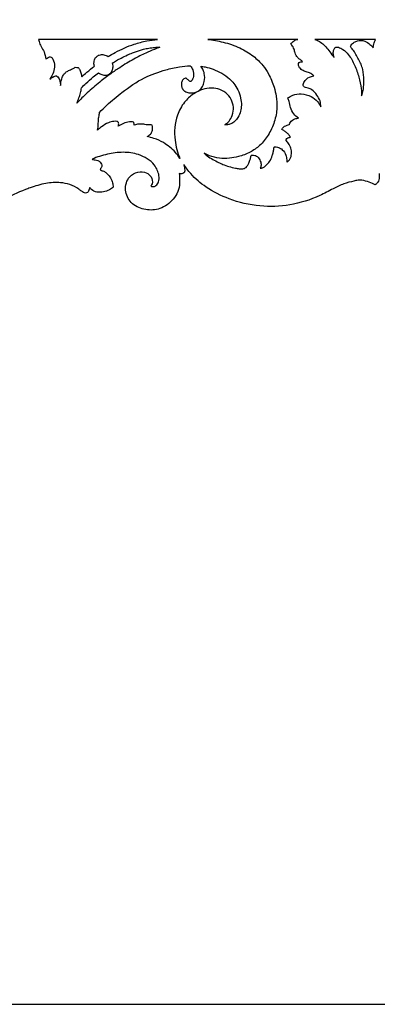
# Model space of a CAD drawing. Units: millimetres. Extents: x -2277 to 5143, y -3282 to 4137.
# Drawn here: x 1881 to 2151, y -3282 to -2539 of the extents above; entities that cross this region are included whole.
import ezdxf

# ---------------------------------------------------------------- set-up
doc = ezdxf.new("R2010")
doc.units = ezdxf.units.MM
doc.header["$MEASUREMENT"] = 0

msp = doc.modelspace()

# ---------------------------------------------------------------- linework, layer by layer
msp.add_lwpolyline([(-2276.51, -3282.47), (5142.56, -3282.47), (5142.56, 4136.6), (-2276.51, 4136.6)], close=True)
for points in [[(1985.24, -2553.94), (1895.39, -2553.94)], [(2091.4, -2553.94), (2023.26, -2553.94)], [(2150.12, -2553.94), (2104.2, -2553.94)]]:
    msp.add_lwpolyline(points)
for points, knots in [([(1895.39, -2553.94), (1895.48, -2554.47), (1895.86, -2556.36), (1897.39, -2559.49), (1899.85, -2563.59), (1900.69, -2566.93), (1900.98, -2568.77), (1901.3, -2568.5), (1902.13, -2567.93), (1903.35, -2567.13), (1905.19, -2567.18), (1906.96, -2569.73), (1907.85, -2573.7), (1906.75, -2579.06), (1905.08, -2582.33), (1903.89, -2583.95), (1904.31, -2583.57), (1905.3, -2582.77), (1906.87, -2581.99), (1908.24, -2581.4), (1909.7, -2581.6), (1910.87, -2583.49), (1911.64, -2585.9), (1911.99, -2587.87), (1912.06, -2588.73), (1912.11, -2587.59), (1912.43, -2585.28), (1913.35, -2582.01), (1915.09, -2579.34), (1917.6, -2577.75), (1919.85, -2576.64), (1921.8, -2575.85), (1922.7, -2575.27), (1923.05, -2575.03), (1923.84, -2575.12), (1924.64, -2575.2), (1925.43, -2575.29), (1925.59, -2575.38), (1926.23, -2575.96), (1927.14, -2578.07), (1927.69, -2580.13), (1927.94, -2581.78), (1928.01, -2582.3), (1929.28, -2581.08), (1932.4, -2578.26), (1935.67, -2575.62), (1937.62, -2574.15), (1937.5, -2573.8), (1937.19, -2572.59), (1937.27, -2570.01), (1938.62, -2567.08), (1941.54, -2565.43), (1944.8, -2565.25), (1946.97, -2566.27), (1947.91, -2566.97), (1949.68, -2565.86), (1953.69, -2563.52), (1960.31, -2560.32), (1968.22, -2557.19), (1976.65, -2555.09), (1982.54, -2554.21), (1985.24, -2553.94)], [0, 0, 0, 0, 1.613738, 5.745632, 10.360934, 15.924026, 15.924026, 15.924026, 17.148231, 18.978323, 20.179826, 22.23872, 27.423679, 32.260793, 38.287749, 38.287749, 38.287749, 39.995697, 42.055271, 43.58425, 44.352697, 46.252604, 49.566515, 52.176323, 52.176323, 52.176323, 55.609027, 59.140331, 62.320824, 64.865504, 67.941922, 69.883459, 71.151113, 71.151113, 71.151113, 73.546988, 73.546988, 73.546988, 74.080247, 76.194314, 79.605698, 81.160005, 81.160005, 81.160005, 86.442337, 93.767165, 93.767165, 93.767165, 94.85881, 97.516867, 101.376454, 103.861134, 107.254005, 110.764647, 110.764647, 110.764647, 117.045238, 124.687513, 132.793174, 142.527036, 150.658131, 150.658131, 150.658131, 150.658131]), ([(2023.26, -2553.94), (2027.18, -2554.36), (2035.45, -2555.88), (2047.28, -2559.79), (2057.51, -2565.88), (2064.6, -2572.86), (2069.92, -2580.79), (2073.29, -2588.69), (2075.3, -2597.34), (2075.85, -2606.21), (2073.99, -2616.37), (2069.46, -2626.19), (2063.1, -2634.1), (2055.26, -2639.55), (2047.33, -2642.44), (2039.48, -2643.85), (2032.03, -2643.97), (2025.53, -2642.37), (2021.83, -2640.6), (2020.53, -2639.86), (2021.24, -2640.57), (2023.26, -2642.39), (2027.01, -2644.63), (2031.05, -2646.62), (2035.04, -2648.6), (2039.31, -2649.96), (2043.42, -2651.02), (2046.7, -2651.55), (2048.86, -2651.76), (2050.48, -2651.62), (2051.78, -2651.01), (2052.99, -2649.82), (2054.24, -2647.82), (2055.14, -2645.39), (2055.68, -2643.26), (2055.93, -2641.96), (2056.18, -2641.48), (2056.24, -2641.37), (2056.48, -2641.34), (2057.32, -2641.28), (2058.64, -2641.42), (2060.33, -2642.02), (2062.17, -2643.65), (2063.37, -2646.39), (2063.76, -2649.23), (2063.18, -2650.7), (2062.93, -2651.18), (2063.28, -2651.22), (2064.05, -2651.21), (2065.64, -2650.68), (2067.69, -2648.88), (2070.44, -2646.06), (2071.87, -2642.35), (2072.87, -2639.06), (2073.22, -2637.02), (2073.21, -2635.52), (2073.75, -2635.06), (2074.35, -2634.96), (2075.36, -2635.1), (2077.26, -2635.54), (2080.15, -2637.41), (2082.44, -2640.81), (2083.02, -2644.29), (2082.99, -2646.09), (2082.94, -2646.73), (2083.24, -2646.55), (2084.16, -2645.92), (2085.91, -2643.99), (2086.82, -2640.36), (2086.34, -2636.1), (2084.44, -2632.74), (2083.01, -2630.81), (2082.32, -2630.03), (2082.49, -2629.61), (2083.03, -2628.69), (2084.39, -2628.03), (2085.37, -2627.85), (2085.8, -2627.84), (2085.56, -2627.4), (2084.87, -2626.28), (2083.4, -2624.62), (2081.39, -2623.11), (2079.9, -2622.32), (2079.15, -2622), (2079.53, -2621.31), (2080.81, -2619.58), (2083.29, -2618.59), (2084.99, -2618.15), (2085.43, -2618.06), (2085.34, -2617.94), (2085.24, -2617.82), (2085.14, -2617.7), (2085.29, -2617.29), (2086.11, -2615.58), (2088.69, -2613.99), (2090.99, -2613.42), (2091.93, -2613.35), (2090.55, -2612.54), (2087.84, -2610.32), (2085.61, -2605.69), (2084.94, -2601.41), (2084.18, -2599), (2083.9, -2598.1), (2085.01, -2597.25), (2088.12, -2595.45), (2094.36, -2594.75), (2101.13, -2596.35), (2106.17, -2600.27), (2108.07, -2603.41), (2108.68, -2604.85), (2108.74, -2603.36), (2108.39, -2600.11), (2105.74, -2595.81), (2102.82, -2592.25), (2099.53, -2590.77), (2097.3, -2590.46), (2095.65, -2589.55), (2095.29, -2587.87), (2095.75, -2586.31), (2097.6, -2583.88), (2100.34, -2582.04), (2102.84, -2581.61), (2103.45, -2581.56), (2102.99, -2581.02), (2101.54, -2579.62), (2098.61, -2578.58), (2095.24, -2577.66), (2092.78, -2575.7), (2091.51, -2573.36), (2092.01, -2571.28), (2093.54, -2570.76), (2094.44, -2570.88), (2094.82, -2571.01), (2094.65, -2570.6), (2094.2, -2569.84), (2092.74, -2569.04), (2090.71, -2567.48), (2089.3, -2564.52), (2088.59, -2561.15), (2087.49, -2558.79), (2086.36, -2557.82), (2086.09, -2557.61), (2086.68, -2556.6), (2088.2, -2554.86), (2090.37, -2554.11), (2091.4, -2553.94)], [-427.688599, -427.688599, -427.688599, -427.688599, -415.869366, -402.538207, -390.507203, -380.476908, -372.964376, -361.992015, -354.926138, -346.398849, -335.507299, -324.320427, -314.25361, -305.434166, -296.010749, -289.170967, -281.581843, -273.824354, -269.331163, -269.331163, -269.331163, -266.320901, -261.197274, -256.290141, -252.799145, -247.872044, -242.883381, -240.077834, -237.908672, -236.374762, -235.265063, -233.682319, -231.339502, -228.266345, -225.958634, -224.708844, -224.344463, -224.344463, -224.344463, -223.61818, -221.824611, -220.383572, -218.321427, -214.636907, -211.633099, -210.011908, -210.011908, -210.011908, -208.952539, -207.72712, -205.07454, -200.893665, -196.035572, -193.348244, -190.613513, -189.693651, -189.12901, -188.656683, -187.890063, -186.096927, -182.830372, -177.822186, -174.320749, -172.412521, -172.412521, -172.412521, -171.358824, -169.091051, -164.752463, -160.617402, -156.48817, -153.387746, -153.387746, -153.387746, -152.017192, -150.32454, -149.044643, -149.044643, -149.044643, -147.560344, -145.086037, -142.472782, -140.042866, -140.042866, -140.042866, -137.693181, -133.759462, -132.401368, -132.401368, -132.401368, -131.931512, -131.931512, -131.931512, -130.614769, -126.340989, -123.50985, -123.50985, -123.50985, -118.719369, -113.282807, -108.548982, -105.720734, -105.720734, -105.720734, -101.513003, -95.166549, -87.361047, -81.243435, -76.538177, -76.538177, -76.538177, -72.054333, -67.059611, -61.55179, -58.537805, -56.549503, -54.72633, -53.396351, -51.737244, -50.007722, -44.280397, -42.448061, -42.448061, -42.448061, -40.299744, -36.509609, -33.323421, -29.8701, -27.348981, -25.716624, -24.243807, -23.020916, -23.020916, -23.020916, -21.693338, -20.499352, -18.086528, -14.106718, -11.05968, -7.65431, -6.629391, -6.629391, -6.629391, -3.128319, 0, 0, 0, 0]), ([(2104.2, -2553.94), (2105.39, -2554.36), (2109.18, -2556.06), (2113.46, -2560.31), (2116.28, -2564.53), (2117.81, -2566.64), (2118.44, -2567.23), (2118.72, -2567.45), (2118.58, -2567.03), (2118.22, -2565.59), (2118, -2563.2), (2118.83, -2561.15), (2119.65, -2559.95), (2120.76, -2559.61), (2122.81, -2560.05), (2126.06, -2561.75), (2130.57, -2566.15), (2134.57, -2573.38), (2137.51, -2582.15), (2139.26, -2589.94), (2139.56, -2594.71), (2139.59, -2596.53), (2139.75, -2596.22), (2140.47, -2594.64), (2141.15, -2590.65), (2141.43, -2584.3), (2140.98, -2577.88), (2138.7, -2571.34), (2135.98, -2566.52), (2133.68, -2562.36), (2132.11, -2560.79), (2131.45, -2559.92), (2131.17, -2559.03), (2131.9, -2557.45), (2133.88, -2556.16), (2137.25, -2554.35), (2141.87, -2554.83), (2145.72, -2557.33), (2147.59, -2559.35), (2148.28, -2560.31), (2148.41, -2559.35), (2148.84, -2557.17), (2149.6, -2555.07), (2150.12, -2553.94)], [0, 0, 0, 0, 3.773638, 12.356135, 17.549382, 19.073026, 20.136934, 20.136934, 20.136934, 21.47559, 24.610284, 27.09587, 27.996895, 28.817406, 30.388545, 34.140487, 39.695275, 49.026053, 58.600441, 67.422519, 72.885599, 72.885599, 72.885599, 73.929362, 78.073589, 84.871866, 93.059173, 97.132964, 105.528299, 109.697797, 111.243555, 112.164484, 112.972883, 113.86181, 117.115555, 119.828796, 125.27616, 129.880619, 133.442496, 133.442496, 133.442496, 136.348265, 140.091281, 140.091281, 140.091281, 140.091281]), ([(1987.09, -2559.86), (1986.35, -2559.85), (1984.68, -2559.87), (1982.23, -2560.03), (1979.14, -2560.46), (1975.91, -2561.05), (1971.42, -2562.26), (1967.06, -2563.81), (1962.17, -2565.83), (1958.12, -2567.83), (1954.37, -2569.85), (1952.22, -2571.14), (1951.26, -2571.74), (1951.5, -2572.46), (1951.83, -2574.15), (1951.5, -2576.73), (1950.3, -2579.02), (1948.22, -2580.63), (1945.38, -2581.26), (1942.67, -2580.52), (1941.22, -2579.53), (1940.74, -2579.11), (1939.39, -2580.15), (1936.12, -2582.77), (1931.83, -2586.61), (1928.9, -2589.4), (1927.78, -2590.49), (1927.61, -2591.79), (1927.13, -2594.35), (1925.95, -2598.19), (1924.92, -2600.69), (1924.33, -2601.97), (1926.87, -2599.38), (1932.49, -2593.95), (1940.99, -2586.51), (1949.27, -2580.23), (1957.89, -2574.43), (1966.66, -2569.08), (1975.48, -2564.58), (1982.09, -2561.75), (1985.69, -2560.37), (1987.09, -2559.86)], [-247.129633, -247.129633, -247.129633, -247.129633, -244.919991, -242.119375, -239.760142, -235.556236, -232.279756, -225.825148, -221.686449, -216.409318, -212.288061, -208.89982, -208.89982, -208.89982, -206.612463, -203.824732, -201.24204, -199.07774, -196.139996, -192.863842, -190.941744, -190.941744, -190.941744, -185.809731, -178.381065, -173.682012, -173.682012, -173.682012, -169.770259, -165.874193, -161.65827, -161.65827, -161.65827, -150.783098, -138.221027, -127.78829, -119.629915, -107.047047, -97.016157, -89.941493, -85.471363, -85.471363, -85.471363, -85.471363]), ([(1955.52, -2619.45), (1956.8, -2618.63), (1959.54, -2617.28), (1963.13, -2616.15), (1965.58, -2616.2), (1966.91, -2616.06), (1967.36, -2616.76), (1967.55, -2617.33), (1967.51, -2618.01), (1967.65, -2618.47), (1967.72, -2618.68), (1968.82, -2618.29), (1970.89, -2617.82), (1974.29, -2617.84), (1977.33, -2618.65), (1979.91, -2618.27), (1981.08, -2618.71), (1981.37, -2618.83), (1981.63, -2620.01), (1981.67, -2622.45), (1980.22, -2625.66), (1978.36, -2626.95), (1977.44, -2627.36), (1979.18, -2627.69), (1983.43, -2628.8), (1991.01, -2632.21), (1997.68, -2637.57), (2001.24, -2642.17), (2002.29, -2643.77), (2000.39, -2639.45), (1997.41, -2628.66), (1998.53, -2613.37), (2004.83, -2601.66), (2010.95, -2595.86), (2015.92, -2593.24), (2020.42, -2591.18), (2025.97, -2590.32), (2032.72, -2591.4), (2038.36, -2594.97), (2041.92, -2600.44), (2043.12, -2606.71), (2041.71, -2612.31), (2039.06, -2616.28), (2037.07, -2617.95), (2036.16, -2618.56), (2036.87, -2618.59), (2038.4, -2618.5), (2041.01, -2617.75), (2043.82, -2615.92), (2046.51, -2612.63), (2048.25, -2608.38), (2048.91, -2603.34), (2048.25, -2597.83), (2046.31, -2592.2), (2043.29, -2587.41), (2039.25, -2583.06), (2034.01, -2579.29), (2027.63, -2576.44), (2022.27, -2574.93), (2019.16, -2574.4), (2018.12, -2574.26), (2018.77, -2575.2), (2019.74, -2576.96), (2021.15, -2580.7), (2021.01, -2585.1), (2019.52, -2589.42), (2016.87, -2592.89), (2013.22, -2594.41), (2009.57, -2594.43), (2007.18, -2593.82), (2005.02, -2592.54), (2003.61, -2590.62), (2003.24, -2587.92), (2003.64, -2585.24), (2005.32, -2583.42), (2006.66, -2583.27), (2007.07, -2583.29), (2007.66, -2583.86), (2008.63, -2584.72), (2009.65, -2585.5), (2010.02, -2585.78), (2010.15, -2585.74), (2010.55, -2585.59), (2011.26, -2585.07), (2012.05, -2583.84), (2012.79, -2581.09), (2012.42, -2577.3), (2010.84, -2574.76), (2010.02, -2573.82), (2007.28, -2573.96), (2001.08, -2574.58), (1989.39, -2577.34), (1974.18, -2582.65), (1959.58, -2592.66), (1948.7, -2602), (1943.17, -2607.23), (1941.32, -2609.04), (1941.4, -2609.17), (1941.5, -2609.43), (1941.5, -2609.7), (1941.48, -2609.81), (1941.18, -2611.03), (1940.72, -2613.46), (1940.48, -2616.93), (1940.63, -2619.93), (1940.17, -2621.67), (1939.93, -2622.38), (1940.85, -2621.53), (1943.45, -2619.43), (1947.48, -2616.9), (1951.62, -2615.82), (1954.12, -2615.64), (1955.62, -2616.18), (1956.01, -2617.29), (1955.97, -2618.38), (1955.69, -2619.13), (1955.52, -2619.45)], [-817.741026, -817.741026, -817.741026, -817.741026, -813.20208, -808.514483, -806.902926, -805.54296, -805.098723, -804.547225, -803.743944, -803.099744, -803.099744, -803.099744, -799.587229, -796.808911, -792.999398, -790.219809, -789.279456, -789.279456, -789.279456, -785.654665, -782.188866, -779.158479, -779.158479, -779.158479, -773.841299, -766.030894, -754.376873, -748.637361, -748.637361, -748.637361, -734.47798, -715.471667, -704.373239, -695.27967, -690.672942, -687.554576, -680.46147, -674.212879, -667.385695, -661.109452, -655.145206, -648.750134, -644.325318, -641.033565, -641.033565, -641.033565, -638.887947, -636.492806, -632.957329, -629.008686, -623.924659, -619.381151, -613.901085, -607.419716, -601.693524, -597.044932, -589.677454, -582.497754, -576.177224, -573.036886, -573.036886, -573.036886, -569.611427, -567.043092, -561.094602, -556.924147, -553.462272, -548.28144, -545.806504, -542.558718, -541.046528, -538.323408, -535.774054, -533.046007, -530.380464, -529.142145, -529.142145, -529.142145, -526.665254, -525.278648, -525.278648, -525.278648, -524.873846, -524.01079, -522.673695, -520.58222, -515.54576, -511.806994, -511.806994, -511.806994, -503.590522, -493.148782, -475.82565, -455.610741, -440.540935, -432.787597, -432.787597, -432.787597, -432.32062, -431.981268, -431.981268, -431.981268, -428.218329, -424.592808, -421.536979, -419.275276, -419.275276, -419.275276, -415.514616, -409.242699, -405.192966, -402.848605, -401.70213, -400.818677, -399.551065, -398.46575, -398.46575, -398.46575, -398.46575]), ([(1980.37, -2664.66), (1980.57, -2664.83), (1981.01, -2665.11), (1982.34, -2665.2), (1984.55, -2664.41), (1986.56, -2661.22), (1986.61, -2655.41), (1982.65, -2646.56), (1971.92, -2640.39), (1959.26, -2638.64), (1947.33, -2640.35), (1939.6, -2642.78), (1935.89, -2644.36)], [8629.118793, 8629.118793, 8629.118793, 8629.118793, 8629.916333, 8630.606673, 8633.049639, 8636.532531, 8641.142155, 8649.997847, 8664.2987, 8675.892751, 8688.002534, 8700.099945, 8700.099945, 8700.099945, 8700.099945]), ([(1935.89, -2644.36), (1936.12, -2644.46), (1936.86, -2644.75), (1938.37, -2644.84), (1940.27, -2645.28), (1941.93, -2646.49), (1943.09, -2647.86), (1943.36, -2649.19), (1943.1, -2650.18), (1942.61, -2650.99), (1942.11, -2651.72), (1941.98, -2652.49), (1942.46, -2652.84), (1943.54, -2653.03), (1945.31, -2653.78), (1947.73, -2655.63), (1950.09, -2658.43), (1951.23, -2662.05), (1951.74, -2664.38), (1951.88, -2665.46)], [8700.099945, 8700.099945, 8700.099945, 8700.099945, 8700.863361, 8702.469089, 8704.60136, 8706.597818, 8708.541822, 8709.867403, 8710.442664, 8711.576618, 8712.6583, 8713.175986, 8713.657796, 8714.217094, 8716.514352, 8719.292087, 8723.335848, 8727.244544, 8730.511064, 8730.511064, 8730.511064, 8730.511064]), ([(2001.77, -2655.23), (2001.93, -2656.73), (2002.06, -2659.7), (2002, -2667.08), (1997.09, -2676.47), (1986.39, -2682.88), (1974.82, -2683.06), (1964.7, -2678.14), (1959.88, -2667.84), (1962.61, -2657.72), (1970.11, -2653.51), (1976.55, -2654.02), (1980.95, -2657.59), (1981.91, -2662.01), (1980.74, -2664.15), (1980.37, -2664.66)], [8527.439431, 8527.439431, 8527.439431, 8527.439431, 8531.969854, 8536.344293, 8549.492998, 8561.447246, 8572.096708, 8583.044688, 8593.234164, 8603.812533, 8610.992734, 8617.326787, 8621.97665, 8627.232153, 8629.118793, 8629.118793, 8629.118793, 8629.118793]), ([(2005.12, -2648.28), (2005.43, -2649.41), (2005.63, -2651.14), (2005.99, -2653.14), (2005.56, -2654.39), (2004.56, -2655.24), (2003.1, -2655.67), (2002.15, -2655.41), (2001.77, -2655.23)], [8517.166598, 8517.166598, 8517.166598, 8517.166598, 8520.702562, 8522.444051, 8523.069767, 8524.579575, 8526.182127, 8527.439431, 8527.439431, 8527.439431, 8527.439431]), ([(2149.9, -2663.73), (2149.16, -2663.4), (2146.75, -2662.41), (2142.59, -2660.57), (2137.68, -2659.98), (2132.19, -2661.27), (2125.7, -2662.84), (2117.25, -2667.01), (2104.43, -2674.1), (2085.8, -2679.79), (2062.15, -2680.7), (2040.45, -2675.66), (2022.8, -2666.73), (2011.57, -2657.24), (2006.71, -2650.75), (2005.12, -2648.28)], [8358.315172, 8358.315172, 8358.315172, 8358.315172, 8360.729353, 8366.138609, 8371.943926, 8375.106488, 8382.984241, 8391.941852, 8403.222707, 8426.959458, 8449.500852, 8473.518768, 8492.966115, 8508.34961, 8517.166598, 8517.166598, 8517.166598, 8517.166598]), ([(2152.76, -2655.21), (2152.78, -2655.46), (2152.86, -2656.33), (2152.87, -2657.94), (2152.88, -2659.99), (2151.74, -2662.06), (2150.65, -2663.19), (2149.9, -2663.73)], [8348.802695, 8348.802695, 8348.802695, 8348.802695, 8349.558389, 8351.410769, 8353.669769, 8355.55198, 8358.315172, 8358.315172, 8358.315172, 8358.315172]), ([(1934.04, -2665.86), (1933.86, -2666.26), (1933.5, -2667.11), (1933.25, -2668.44), (1932.46, -2669.73), (1930.89, -2670.04), (1929.32, -2669.67), (1927.7, -2668.45), (1924.58, -2665.99), (1919.29, -2663.32), (1910.73, -2661.6), (1900.41, -2662.34), (1891.66, -2665.07), (1880.7, -2669.05), (1868.05, -2675.41), (1851.39, -2680.73), (1835.16, -2683.86), (1820.28, -2685.46), (1804.41, -2684.7), (1789.96, -2681.65), (1776.61, -2676.74), (1765.75, -2672.58), (1758.11, -2668.39), (1754.04, -2667.21), (1752.77, -2666.88)], [8750.331728, 8750.331728, 8750.331728, 8750.331728, 8751.656863, 8753.06538, 8754.416276, 8755.884416, 8757.490278, 8759.164282, 8761.878597, 8769.469175, 8776.607424, 8787.860805, 8800.075182, 8803.982866, 8822.845587, 8842.431409, 8856.222314, 8872.420426, 8887.198563, 8903.688999, 8916.510282, 8929.832383, 8938.567519, 8942.497602, 8942.497602, 8942.497602, 8942.497602]), ([(1951.88, -2665.46), (1950.96, -2666.23), (1948.63, -2667.8), (1944.4, -2669.41), (1939.57, -2669.57), (1935.87, -2668.05), (1934.43, -2666.42), (1934.04, -2665.86)], [8730.511064, 8730.511064, 8730.511064, 8730.511064, 8734.113358, 8738.892391, 8743.89463, 8748.289414, 8750.331728, 8750.331728, 8750.331728, 8750.331728])]:
    msp.add_open_spline(points, degree=3, knots=knots)

doc.saveas('drawing.dxf')
